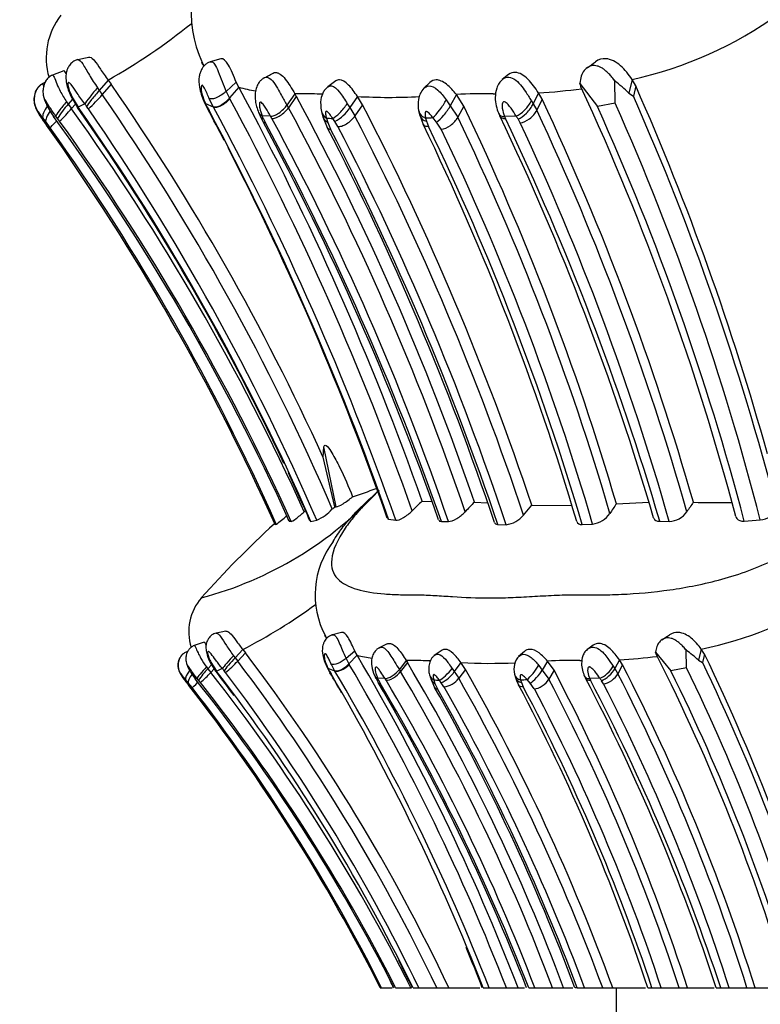
# Model space of a CAD drawing. Units: millimetres. Extents: x 0 to 744, y 0 to 1164.
# Drawn here: x 382 to 400, y 834 to 857 of the extents above; entities that cross this region are included whole.
import ezdxf
from ezdxf import colors
from ezdxf.entities.mleader import LeaderData, LeaderLine
from ezdxf.math import Vec2, Vec3

# ---------------------------------------------------------------- set-up
doc = ezdxf.new("R2010")
doc.units = ezdxf.units.MM
doc.layers.add('DV1_Défaut', color=7, linetype='Continuous')
doc.layers.add('Défaut', color=7, linetype='Continuous')

# ---------------------------------------------------------------- blocks, each defined once
blk = doc.blocks.new('_DOT')
at = {"color": 0}
blk.add_line((0, 0), (-1, 0), dxfattribs=at)
at = {"color": 0, "const_width": 0.333}
blk.add_lwpolyline([(-0.1665, 0, 1), (0.1665, 0, 1)], format="xyb", close=True, dxfattribs=at)
blk = doc.blocks.new('SE')
at = {"layer": 'DV1_Défaut', "color": 7, "linetype": 'Continuous'}
for p, q in [((386.774, 856.184), (386.524, 856.112)), ((383.053, 855.897), (382.784, 855.796)), ((382.618, 855.629), (382.539, 855.589)), ((382.616, 855.626), (382.543, 855.589)), ((384.103, 855.677), (383.892, 855.434)), ((384.176, 855.579), (383.965, 855.337)), ((384.103, 855.677), (384.176, 855.579)), ((387.139, 855.63), (386.9, 855.409)), ((387.199, 855.508), (387.139, 855.63)), ((389.5, 855.657), (389.309, 855.517)), ((391.729, 855.622), (391.587, 855.485)), ((393.595, 855.808), (393.444, 855.693)), ((395.282, 855.601), (395.699, 855.049)), ((396.12, 855.135), (396.115, 855.658)), ((396.52, 855.694), (396.444, 855.369)), ((396.608, 855.54), (396.52, 855.694)), ((383.849, 855.496), (383.892, 855.435)), ((383.892, 855.434), (383.965, 855.337)), ((386.9, 855.409), (386.977, 855.253)), ((387.199, 855.508), (386.977, 855.254)), ((388.528, 855.353), (388.342, 855.086)), ((388.528, 855.353), (388.563, 855.291)), ((394.302, 855.375), (394.177, 855.112)), ((394.387, 855.225), (394.302, 855.375)), ((396.444, 855.369), (396.552, 855.3)), ((396.608, 855.54), (396.552, 855.3)), ((383.116, 855.164), (383.155, 855.108)), ((383.258, 855.226), (383.155, 855.108)), ((383.217, 855.295), (383.367, 855.041)), ((383.238, 855.3), (383.382, 855.053)), ((383.547, 855.113), (383.395, 855.034)), ((386.599, 855.039), (386.416, 855.113)), ((386.599, 855.039), (386.501, 855.237)), ((388.563, 855.291), (388.378, 855.024)), ((389.771, 855.119), (389.83, 855.025)), ((390.012, 855.29), (389.83, 855.025)), ((390.132, 855.091), (390.012, 855.29)), ((392.116, 855.21), (392.213, 855.07)), ((392.356, 855.338), (392.213, 855.07)), ((392.532, 855.063), (392.356, 855.338)), ((394.134, 855.187), (394.177, 855.112)), ((394.177, 855.112), (394.262, 854.963)), ((394.387, 855.225), (394.262, 854.963)), ((396.12, 855.135), (395.699, 855.049)), ((383.155, 855.108), (383.235, 855.001)), ((383.328, 855.107), (383.235, 855.001)), ((383.361, 855.05), (383.378, 855.025)), ((383.382, 855.053), (383.395, 855.034)), ((383.636, 854.996), (383.594, 855.052)), ((386.411, 855.093), (386.463, 854.991)), ((386.452, 855.038), (386.494, 854.956)), ((388.342, 855.086), (388.378, 855.024)), ((389.83, 855.025), (389.95, 854.827)), ((390.132, 855.091), (389.95, 854.827)), ((392.213, 855.07), (392.39, 854.798)), ((392.532, 855.063), (392.39, 854.798)), ((393.354, 854.9), (393.384, 854.831)), ((382.513, 854.79), (382.557, 854.727)), ((382.623, 854.694), (382.553, 854.786)), ((382.554, 854.73), (382.633, 854.618)), ((382.558, 854.733), (382.642, 854.614)), ((382.567, 854.717), (382.641, 854.613)), ((382.73, 854.549), (382.623, 854.694)), ((382.863, 854.824), (382.811, 854.814)), ((382.904, 854.769), (382.863, 854.824)), ((382.952, 854.703), (382.904, 854.769)), ((387.701, 854.836), (387.766, 854.703)), ((387.954, 854.82), (387.755, 854.83)), ((387.786, 854.759), (387.832, 854.664)), ((387.983, 854.77), (387.954, 854.82)), ((389.195, 854.807), (389.297, 854.556)), ((389.276, 854.779), (389.307, 854.676)), ((389.307, 854.676), (389.374, 854.512)), ((389.478, 854.696), (389.428, 854.769)), ((389.55, 854.577), (389.479, 854.696)), ((391.489, 854.846), (391.573, 854.628)), ((391.627, 854.779), (391.648, 854.703)), ((391.647, 854.703), (391.697, 854.576)), ((391.888, 854.681), (391.802, 854.789)), ((391.999, 854.511), (391.889, 854.681)), ((393.774, 854.826), (393.499, 854.816)), ((393.499, 854.816), (393.519, 854.77)), ((393.871, 854.664), (393.819, 854.756)), ((389.197, 846.737), (389.218, 846.983)), ((389.509, 845.56), (389.218, 846.983)), ((389.472, 845.561), (389.197, 846.737)), ((389.417, 845.507), (389.472, 845.561)), ((389.472, 845.561), (389.509, 845.56)), ((391.545, 845.69), (391.778, 845.682)), ((392.785, 845.67), (393.097, 845.65)), ((393.947, 845.364), (394.144, 845.594)), ((394.142, 845.594), (395.092, 845.593)), ((396.153, 845.63), (396.919, 845.665)), ((388.058, 845.137), (388.09, 845.147)), ((388.396, 845.215), (388.441, 845.212)), ((388.908, 845.214), (389.048, 845.24)), ((390.75, 845.266), (390.92, 845.24)), ((392.002, 845.213), (392.167, 845.211)), ((393.335, 845.142), (393.535, 845.132)), ((395.34, 845.139), (395.584, 845.15)), ((397.176, 845.215), (397.401, 845.21)), ((399.18, 845.219), (399.559, 845.247)), ((386.89, 842.609), (386.635, 842.556)), ((389.633, 842.577), (389.39, 842.513)), ((386.377, 842.348), (386.141, 842.268)), ((390.717, 842.306), (390.511, 842.207)), ((395.601, 842.277), (395.469, 842.185)), ((385.99, 842.131), (385.927, 842.102)), ((385.989, 842.128), (385.931, 842.101)), ((387.296, 842.172), (387.111, 841.978)), ((387.36, 842.094), (387.174, 841.9)), ((387.296, 842.172), (387.36, 842.094)), ((389.953, 842.134), (389.743, 841.958)), ((390.004, 842.037), (389.81, 841.833)), ((390.004, 842.037), (389.953, 842.134)), ((392.018, 842.156), (391.833, 842.032)), ((393.969, 842.129), (393.831, 842.007)), ((397.077, 842.112), (397.442, 841.67)), ((397.81, 841.738), (397.806, 842.157)), ((398.161, 842.186), (398.094, 841.925)), ((398.237, 842.063), (398.161, 842.186)), ((398.237, 842.063), (398.188, 841.87)), ((386.556, 841.811), (386.466, 841.717)), ((386.521, 841.867), (386.651, 841.664)), ((386.538, 841.871), (386.665, 841.673)), ((387.073, 842.027), (387.111, 841.978)), ((387.111, 841.978), (387.174, 841.9)), ((389.479, 841.662), (389.394, 841.82)), ((389.743, 841.958), (389.81, 841.833)), ((391.167, 841.913), (391.005, 841.7)), ((391.198, 841.863), (391.036, 841.65)), ((391.167, 841.913), (391.198, 841.863)), ((392.466, 841.863), (392.307, 841.65)), ((392.571, 841.703), (392.466, 841.863)), ((394.517, 841.901), (394.392, 841.687)), ((394.671, 841.681), (394.517, 841.901)), ((396.22, 841.931), (396.111, 841.72)), ((396.294, 841.81), (396.185, 841.601)), ((396.294, 841.81), (396.22, 841.931)), ((398.094, 841.925), (398.188, 841.87)), ((386.432, 841.762), (386.466, 841.717)), ((386.466, 841.717), (386.536, 841.631)), ((386.617, 841.716), (386.536, 841.631)), ((386.809, 841.721), (386.676, 841.658)), ((386.887, 841.627), (386.85, 841.672)), ((389.316, 841.705), (389.361, 841.623)), ((389.479, 841.662), (389.319, 841.721)), ((389.351, 841.661), (389.387, 841.596)), ((391.005, 841.7), (391.036, 841.65)), ((392.255, 841.726), (392.307, 841.65)), ((392.307, 841.65), (392.411, 841.492)), ((392.571, 841.703), (392.411, 841.492)), ((393.735, 841.59), (393.764, 841.49)), ((394.307, 841.798), (394.392, 841.687)), ((394.392, 841.687), (394.546, 841.469)), ((394.671, 841.681), (394.546, 841.469)), ((396.072, 841.78), (396.111, 841.72)), ((396.111, 841.72), (396.185, 841.601)), ((397.81, 841.738), (397.442, 841.67)), ((385.904, 841.462), (385.943, 841.412)), ((386.001, 841.386), (385.939, 841.46)), ((385.941, 841.415), (386.01, 841.325)), ((385.944, 841.417), (386.017, 841.322)), ((385.952, 841.404), (386.016, 841.321)), ((386.095, 841.27), (386.001, 841.386)), ((386.211, 841.489), (386.165, 841.482)), ((386.246, 841.446), (386.211, 841.489)), ((386.289, 841.393), (386.246, 841.446)), ((390.444, 841.499), (390.501, 841.393)), ((390.665, 841.486), (390.491, 841.494)), ((390.518, 841.438), (390.558, 841.361)), ((390.69, 841.447), (390.665, 841.486)), ((391.751, 841.476), (391.841, 841.275)), ((391.822, 841.453), (391.849, 841.371)), ((391.849, 841.371), (391.907, 841.24)), ((391.999, 841.387), (391.955, 841.445)), ((392.061, 841.293), (391.999, 841.387)), ((393.88, 841.454), (393.897, 841.393)), ((393.897, 841.393), (393.94, 841.291)), ((394.108, 841.375), (394.032, 841.462)), ((394.204, 841.239), (394.108, 841.375)), ((395.39, 841.55), (395.417, 841.496)), ((395.758, 841.492), (395.517, 841.483)), ((395.517, 841.483), (395.535, 841.446)), ((395.843, 841.362), (395.797, 841.435)), ((390.551, 834.153), (390.575, 834.153)), ((390.583, 834.153), (390.832, 834.153)), ((390.914, 834.153), (391.278, 834.153)), ((391.278, 834.153), (391.29, 834.153)), ((391.33, 834.153), (391.464, 834.153)), ((391.464, 834.153), (391.89, 834.153)), ((391.89, 834.153), (392.176, 834.153)), ((392.176, 834.153), (392.909, 834.153)), ((392.991, 834.153), (393.132, 834.153)), ((393.132, 834.153), (393.543, 834.153)), ((393.543, 834.153), (393.817, 834.153)), ((393.819, 834.153), (393.973, 834.153)), ((394.072, 834.153), (394.217, 834.153)), ((394.217, 834.153), (394.635, 834.153)), ((394.635, 834.153), (394.898, 834.153)), ((394.898, 834.153), (395.115, 834.153)), ((395.221, 834.153), (395.168, 834.153)), ((395.221, 834.153), (395.393, 834.153)), ((395.393, 834.153), (395.824, 834.153)), ((395.824, 834.153), (396.064, 834.153)), ((396.063, 834.153), (396.837, 834.153)), ((396.144, 834.153), (396.144, 831.653)), ((396.897, 834.153), (396.992, 834.153)), ((396.992, 834.153), (397.21, 834.153)), ((397.21, 834.153), (397.636, 834.153)), ((397.636, 834.153), (397.83, 834.153)), ((397.833, 834.153), (398.463, 834.153)), ((398.516, 834.153), (398.621, 834.153)), ((398.621, 834.153), (398.819, 834.153)), ((398.819, 834.153), (399.244, 834.153)), ((399.244, 834.153), (399.436, 834.153)), ((399.437, 834.153), (400.181, 834.153))]:
    blk.add_line(p, q, dxfattribs=at)
for centre, radius, start, end in [((389.008, 857.313), 2.941, 142.2647, 204.7225), ((384.288, 856.205), 1.652, 142.2795, 196.317), ((394.47, 864.967), 9.497, 282.4693, 305.6538), ((376.564, 868.87), 15.195, 299.7474, 308.7211), ((377.503, 882.466), 26.951, 282.5259, 283.1613), ((323.918, 822.736), 70.765, 28.05058, 28.13269), ((391.118, 862.231), 7.617, 304.7354, 306.5802), ((384.565, 862.134), 7.173, 296.6317, 298.7243), ((337.427, 823.184), 56.876, 24.4688, 34.7203), ((393.631, 852.496), 4.02, 45.5975, 51.8371), ((388.284, 859.614), 4.247, 255.1907, 260.7328), ((326.594, 822.819), 68.859, 19.39894, 28.34184), ((388.532, 845.742), 9.611, 89.1968, 90.0232), ((388.753, 845.653), 9.7, 87.4412, 90.5105), ((392.963, 844.165), 11.19, 88.6379, 93.1102), ((393.441, 872.889), 17.539, 269.306, 269.51), ((393.463, 869.314), 13.964, 273.4435, 277.6671), ((338.673, 829.368), 62.383, 14.82039, 24.78731), ((338.3, 829.771), 63.748, 15.50901, 23.84306), ((420.229, 882.977), 46.064, 217.221, 217.3162), ((381.068, 857.802), 3.804, 312.4554, 319.5975), ((337.14, 822.938), 56.94, 23.3507, 34.6801), ((391.238, 857.493), 5.39, 205.5544, 206.519), ((368.786, 846.49), 19.626, 25.8219, 26.0654), ((383.184, 853.204), 4.311, 28.0814, 28.3845), ((326.697, 822.72), 68.499, 19.39233, 28.33706), ((333.001, 825.174), 63.2, 18.92365, 28.45961), ((390.766, 868.785), 13.516, 266.8041, 273.0091), ((336.862, 828.19), 63.561, 15.96038, 25.17218), ((338.817, 829.656), 62.711, 14.39561, 23.97148), ((338.155, 829.55), 63.822, 14.48783, 23.79494), ((384.824, 853.608), 2.244, 138.0414, 148.8363), ((380.823, 857.003), 3.134, 312.7962, 320.3), ((337.472, 822.224), 56.29, 24.3588, 35.6113), ((337.358, 822.716), 56.23, 25.1222, 35.0717), ((337.265, 822.68), 56.345, 23.5737, 35.0442), ((337.201, 822.854), 56.473, 23.3529, 34.6908), ((325.552, 822.478), 69.045, 27.39429, 28.09292), ((325.382, 822.332), 69.275, 19.33325, 28.0952), ((326.471, 822.668), 68.287, 19.30161, 28.29646), ((390.237, 856.001), 2.79, 203.0546, 204.9597), ((333.376, 825.288), 62.525, 18.80064, 28.3974), ((390.385, 855.226), 1.262, 193.4683, 199.856), ((389.078, 855.475), 0.876, 297.1663, 329.0584), ((331.423, 824.702), 66.108, 18.42281, 27.36667), ((392.566, 855.176), 1.127, 191.6093, 198.1654), ((336.498, 828.158), 62.158, 16.32464, 25.6479), ((337.013, 828.148), 63.218, 15.87389, 25.0979), ((338.357, 829.209), 62.896, 14.74714, 24.25789), ((383.559, 852.487), 2.51, 113.6302, 114.283), ((364.148, 841.972), 22.398, 34.6794, 34.8608), ((390.106, 860.009), 9.209, 214.9643, 214.9815), ((384.818, 853.318), 2.505, 143.2795, 143.2977), ((338.733, 822.74), 54.512, 24.3484, 36.0421), ((337.748, 822.23), 55.66, 24.3883, 35.692), ((376.86, 849.998), 11.918, 23.5459, 23.9199), ((329.913, 823.545), 65.71, 19.28512, 28.30574), ((330.13, 823.553), 65.554, 19.29365, 28.33199), ((333.228, 825.108), 62.273, 18.83401, 28.44579), ((390.826, 876.667), 21.943, 265.9507, 266.3479), ((331.585, 824.592), 65.731, 18.42162, 27.38511), ((385.527, 965.15), 110.539, 273.16373, 273.25448), ((336.883, 828.106), 61.591, 16.30759, 25.68161), ((336.835, 827.744), 62.702, 16.25895, 25.59496), ((335.185, 826.964), 64.623, 16.40501, 25.48549), ((407.433, 863.412), 16.133, 212.1523, 212.447), ((337.15, 828.097), 62.634, 15.85571, 25.09694), ((384.885, 852.919), 2.813, 142.9142, 142.9574), ((337.611, 822.583), 55.259, 24.0879, 35.4243), ((338.082, 822.872), 54.744, 24.0099, 35.3555), ((330.701, 824.262), 65.964, 18.49731, 27.33856), ((330.421, 824.065), 66.351, 18.52104, 27.31455), ((331.131, 824.365), 65.769, 18.40694, 27.34675), ((335.287, 827.479), 62.491, 16.47996, 25.75495), ((335.488, 827.453), 62.411, 16.46243, 25.75916), ((336.959, 828.062), 61.065, 16.25061, 25.66661), ((325.552, 822.478), 69.045, 19.29352, 27.23043), ((337.711, 822.644), 55.143, 26.9378, 26.9842), ((337.358, 822.716), 56.23, 23.5954, 24.8683), ((384.041, 851.895), 8.795, 284.9366, 317.4729), ((387.754, 852.636), 7.167, 287.4067, 292.1222), ((400.269, 836.431), 12.723, 133.302, 134.766), ((409.289, 829.759), 22.925, 136.0483, 136.8454), ((402.678, 841.059), 7.969, 144.9975, 146.9874), ((406.888, 839.519), 10.83, 145.4101, 146.8629), ((398.496, 862.074), 16.416, 268.1786, 271.3519), ((386.302, 847.591), 3.028, 306.1872, 312.1145), ((339.124, 822.984), 54.052, 24.2945, 24.5093), ((405.047, 827.313), 24.376, 131.871, 131.9543), ((388.533, 846.338), 1.213, 295.1213, 316.7411), ((393.452, 845.764), 0.637, 277.5083, 321.1035), ((395.503, 845.747), 0.602, 277.7654, 324.9076), ((397.376, 845.754), 0.544, 272.6531, 324.6963), ((399.52, 845.719), 0.473, 274.8523, 334.6674), ((389.473, 843.916), 1.87, 139.1257, 139.2084), ((391.087, 843.47), 2.078, 142.5776, 207.9858), ((387.246, 842.595), 1.233, 139.0788, 197.5595), ((381.102, 854.043), 13.39, 297.5539, 306.2366), ((396.454, 850.723), 8.706, 281.304, 303.1108), ((342.191, 815.002), 54.501, 30.2307, 30.3186), ((393.762, 847.886), 6.485, 302.3439, 304.2003), ((351.66, 815.011), 44.81, 25.2885, 37.1852), ((344.494, 815.162), 52.853, 21.0578, 30.5632), ((390.951, 845.959), 4.035, 256.4237, 261.509), ((355.227, 820.855), 46.932, 16.4588, 26.8449), ((395.618, 839.135), 3.73, 48.4103, 54.0796), ((354.384, 820.873), 48.705, 15.8224, 25.7895), ((384.95, 843.959), 3.031, 309.7089, 317.2115), ((351.668, 814.981), 44.557, 25.4842, 37.1667), ((386.915, 840.122), 3.363, 30.2658, 30.5833), ((344.649, 815.141), 52.459, 21.2482, 30.5651), ((391.171, 832.715), 9.198, 89.2656, 90.0212), ((349.521, 817.126), 48.466, 20.5677, 30.6909), ((391.364, 832.633), 9.279, 87.66, 90.4672), ((393.125, 854.809), 12.963, 267.0854, 272.7461), ((394.161, 841.709), 0.442, 135.4481, 195.7099), ((395.054, 830.797), 11.117, 88.8298, 92.7685), ((395.467, 858.695), 16.785, 269.3655, 269.552), ((395.488, 855.237), 13.326, 273.1473, 277.0168), ((353.419, 819.748), 48.218, 17.3816, 27.229), ((354.867, 820.95), 48.108, 15.9291, 25.777), ((387.831, 840.385), 1.907, 135.6972, 146.209), ((384.577, 843.414), 2.649, 310.2691, 317.6946), ((351.754, 814.334), 44.214, 26.6309, 38.1253), ((351.908, 814.903), 43.855, 36.6599, 37.5835), ((351.708, 814.782), 44.103, 26.0533, 37.5663), ((415.578, 865.623), 37.402, 219.7209, 219.8181), ((351.714, 814.947), 44.147, 25.7877, 37.1818), ((392.979, 843.698), 4.17, 207.6094, 208.6253), ((375.943, 834.564), 15.171, 27.8903, 28.147), ((344.095, 815.141), 52.443, 29.729, 30.3292), ((343.813, 814.934), 52.8, 21.3446, 30.3275), ((344.548, 815.163), 52.163, 21.3484, 30.5301), ((349.582, 817.138), 48.159, 20.6898, 30.5968), ((392.736, 841.847), 1.052, 194.8797, 201.7815), ((391.681, 842.07), 0.754, 294.983, 326.1402), ((348.625, 816.796), 50.513, 20.096, 29.5427), ((352.861, 819.703), 47.235, 17.8134, 27.7297), ((353.607, 819.76), 47.853, 17.5037, 27.1559), ((355.038, 820.73), 47.292, 16.4883, 26.2809), ((355.496, 821.117), 47.072, 16.077, 25.9815), ((386.788, 839.338), 2.285, 111.7994, 112.4182), ((371.613, 830.553), 17.982, 37.1172, 37.3037), ((387.594, 840.335), 1.833, 141.2332, 141.268), ((352.577, 814.705), 42.955, 26.9197, 38.5624), ((351.912, 814.337), 43.748, 26.9339, 38.2041), ((392.364, 842.464), 2.148, 204.9669, 206.9765), ((382.272, 837.507), 9.135, 25.4833, 25.8798), ((347.429, 815.974), 50.013, 21.3106, 30.5473), ((347.327, 815.831), 50.207, 21.403, 30.5646), ((349.818, 817.187), 47.529, 20.9129, 30.6913), ((393.18, 862.436), 21.026, 266.2972, 266.6598), ((392.022, 841.769), 0.478, 274.735, 324.6127), ((348.978, 816.835), 49.945, 20.2881, 29.5835), ((394.569, 841.746), 0.845, 196.4175, 209.2462), ((352.218, 819.332), 47.072, 18.3506, 27.8712), ((388.495, 947.986), 106.668, 272.89341, 272.97568), ((353.305, 819.742), 46.615, 18.0072, 27.7806), ((353.356, 819.429), 47.498, 18.0558, 27.6832), ((352.072, 818.758), 49.028, 18.2997, 27.5651), ((406.31, 848.746), 12.805, 214.5086, 214.8138), ((353.859, 819.811), 47.192, 17.6919, 27.1718), ((387.781, 839.866), 2.288, 140.4415, 140.4959), ((351.902, 814.721), 43.259, 26.6915, 37.9441), ((352.256, 814.956), 42.866, 26.6042, 37.8695), ((348.374, 816.643), 49.961, 20.5131, 29.5402), ((348.077, 816.432), 50.364, 20.6006, 29.5102), ((348.457, 816.597), 50.113, 20.5076, 29.5254), ((352.364, 819.297), 47.036, 18.4114, 27.8792), ((353.469, 819.783), 46.041, 18.1862, 27.7768), ((344.095, 815.141), 52.443, 21.2527, 22.377), ((351.908, 814.903), 43.855, 26.0327, 26.9809), ((352.118, 814.874), 42.995, 26.6358, 26.7397), ((352.973, 814.987), 42.469, 26.8208, 27.0709)]:
    blk.add_arc(centre, radius, start, end, dxfattribs=at)
for centre, major_axis, ratio, start_param, end_param in [((383.766, 855.364), (-0.23, -0.278), 0.061424, 4.271616, 5.888479), ((383.813, 855.303), (0.23, 0.279), 0.068625, 1.13662, 2.744129), ((383.096, 855.092), (0.232, 0.275), 0.090128, 1.379423, 2.983005), ((386.653, 855.366), (0.25, 0.241), 0.613414, 2.898782, 3.223732), ((389.615, 855.036), (-0.233, -0.273), 0.203488, 0.441797, 2.046697), ((391.946, 855.056), (-0.211, -0.3), 0.173552, 0.60731, 2.224407), ((393.907, 855.094), (0.238, 0.265), 0.381649, 3.770722, 5.379979), ((393.951, 855.023), (0.239, 0.264), 0.384259, 3.773009, 5.368572), ((382.789, 855.054), (-0.224, -0.284), 0.296717, 4.903565, 6.104047), ((382.86, 854.961), (0.227, 0.281), 0.262212, 1.82066, 2.97246), ((383.618, 855.29), (0.24, 0.265), 0.054997, 3.112079, 3.4627), ((387.951, 855.098), (0.258, 0.226), 0.645086, 2.947608, 3.473576), ((389.465, 855.046), (0.264, 0.204), 0.830967, 2.776923, 3.497405), ((391.773, 855.046), (0.288, 0.158), 0.796848, 2.893933, 3.820529), ((392.033, 854.948), (0.221, 0.289), 0.231978, 3.746014, 5.318553), ((394.004, 854.93), (-0.259, -0.228), 0.540206, 0.645776, 2.242086), ((382.763, 855.042), (0.239, 0.265), 0.260193, 2.948455, 3.174926), ((382.804, 854.983), (0.239, 0.265), 0.225786, 2.959329, 3.182485), ((382.967, 854.815), (0.239, 0.266), 0.024785, 3.239152, 4.318291), ((387.983, 855.026), (0.259, 0.226), 0.641023, 2.972469, 3.474639), ((388.029, 854.931), (0.253, 0.241), 0.463275, 3.036906, 3.499828), ((389.496, 854.943), (0.266, 0.206), 0.776018, 2.816905, 3.514206), ((391.793, 854.97), (0.282, 0.176), 0.741979, 2.94327, 3.790096), ((392.143, 854.776), (0.259, 0.229), 0.521316, 3.751422, 5.326031), ((389.564, 854.777), (0.256, 0.236), 0.477785, 3.029297, 3.546511), ((387.001, 841.922), (-0.201, -0.222), 0.062217, 4.277122, 5.893984), ((387.042, 841.873), (0.201, 0.223), 0.069533, 1.142774, 2.750284), ((386.146, 841.674), (-0.198, -0.225), 0.301521, 4.932466, 6.133022), ((386.208, 841.599), (0.2, 0.223), 0.265973, 1.845781, 2.997587), ((386.415, 841.704), (0.204, 0.22), 0.091115, 1.387553, 2.991136), ((386.864, 841.872), (0.213, 0.207), 0.067147, 3.115019, 3.468128), ((386.852, 841.888), (0.198, 0.228), 0.022404, 3.085774, 3.464787), ((389.527, 841.923), (0.229, 0.181), 0.606044, 2.98574, 3.31005), ((391.987, 841.667), (0.256, 0.126), 0.79811, 2.978042, 3.693139), ((392.119, 841.659), (-0.205, -0.218), 0.205504, 0.460813, 2.065713), ((394.007, 841.668), (0.265, 0.101), 0.751554, 3.028362, 3.952747), ((394.158, 841.675), (-0.185, -0.24), 0.178204, 0.622855, 2.239951), ((394.234, 841.589), (0.195, 0.23), 0.236472, 3.767715, 5.340254), ((395.874, 841.706), (0.211, 0.209), 0.383334, 3.810848, 5.420104), ((395.913, 841.649), (0.212, 0.208), 0.385663, 3.813499, 5.409061), ((395.959, 841.575), (-0.234, -0.175), 0.530328, 0.711635, 2.307945), ((386.123, 841.664), (0.21, 0.211), 0.261483, 2.973698, 3.19998), ((386.159, 841.617), (0.21, 0.211), 0.226851, 2.979818, 3.203838), ((386.302, 841.482), (0.209, 0.213), 0.024928, 3.241377, 4.324785), ((390.663, 841.709), (0.237, 0.168), 0.631628, 3.04217, 3.567597), ((390.691, 841.652), (0.237, 0.168), 0.62751, 3.065154, 3.56718), ((390.731, 841.575), (0.226, 0.188), 0.458483, 3.08927, 3.551954), ((392.015, 841.585), (0.251, 0.138), 0.748511, 3.030674, 3.664295), ((394.025, 841.607), (0.258, 0.121), 0.706431, 3.05634, 3.904775), ((394.33, 841.451), (0.233, 0.176), 0.512189, 3.813422, 5.388031), ((392.074, 841.452), (0.229, 0.183), 0.471496, 3.084395, 3.600855)]:
    blk.add_ellipse(centre, major_axis=major_axis, ratio=ratio, start_param=start_param, end_param=end_param, dxfattribs=at)
for points, knots in [([(383.379, 856.164), (383.356, 856.157), (383.319, 856.146), (383.249, 856.102), (383.187, 856.036), (383.141, 855.952), (383.109, 855.858), (383.098, 855.749), (383.117, 855.541), (383.172, 855.403), (383.217, 855.295)], [0, 0, 0, 0, 0.062599, 0.124323, 0.237917, 0.327749, 0.401808, 0.535203, 0.689147, 1, 1, 1, 1]), ([(383.378, 856.163), (383.417, 856.17), (383.504, 856.076), (383.651, 855.798), (383.783, 855.597), (383.849, 855.496)], [0, 0, 0, 0, 0.305675, 0.650217, 1, 1, 1, 1]), ([(383.64, 856.223), (383.65, 856.226), (383.693, 856.224), (383.784, 856.147), (383.921, 855.931), (384.04, 855.766), (384.103, 855.677)], [0, 0, 0, 0, 0.089704, 0.360379, 0.655247, 1, 1, 1, 1]), ([(386.522, 856.111), (386.495, 856.1), (386.45, 856.083), (386.376, 856.021), (386.319, 855.942), (386.28, 855.847), (386.249, 855.711), (386.257, 855.475), (386.325, 855.291), (386.375, 855.168)], [0, 0, 0, 0, 0.071345, 0.13811, 0.251371, 0.329496, 0.410914, 0.66205, 1, 1, 1, 1]), ([(386.377, 856.02), (386.365, 856.037), (386.348, 856.064), (386.332, 856.092), (386.327, 856.102)], [0, 0, 0, 0, 0.64806, 1, 1, 1, 1]), ([(386.521, 856.111), (386.526, 856.112), (386.56, 856.12), (386.633, 856.07), (386.716, 855.88), (386.802, 855.64), (386.868, 855.486), (386.9, 855.409)], [0, 0, 0, 0, 0.038429, 0.253964, 0.490867, 0.746755, 1, 1, 1, 1]), ([(387.139, 855.63), (387.08, 855.765), (387.016, 855.927), (386.892, 856.143), (386.83, 856.194), (386.779, 856.185), (386.776, 856.184), (386.774, 856.184)], [0, 0, 0, 0, 0.488759, 0.488759, 0.977517, 0.977517, 1, 1, 1, 1]), ([(396.52, 855.694), (396.444, 855.805), (396.349, 855.929), (396.144, 856.11), (396.019, 856.178), (395.813, 856.191), (395.727, 856.167), (395.657, 856.115)], [0, 0, 0, 0, 0.369551, 0.369551, 0.739103, 0.739103, 1, 1, 1, 1]), ([(383.11, 855.832), (383.087, 855.872), (383.07, 855.896), (383.056, 855.898), (383.054, 855.898), (383.053, 855.897)], [0, 0, 0, 0, 0.882338, 0.882338, 1, 1, 1, 1]), ([(388.012, 855.844), (388.029, 855.853), (388.057, 855.861), (388.095, 855.858), (388.133, 855.848), (388.203, 855.811), (388.306, 855.707), (388.422, 855.533), (388.491, 855.415), (388.528, 855.353)], [0, 0, 0, 0, 0.112053, 0.163146, 0.214403, 0.318079, 0.533371, 0.755821, 1, 1, 1, 1]), ([(394.302, 855.375), (394.228, 855.488), (394.15, 855.603), (393.957, 855.794), (393.852, 855.856), (393.694, 855.861), (393.639, 855.843), (393.595, 855.808)], [0, 0, 0, 0, 0.389878, 0.389878, 0.779757, 0.779757, 1, 1, 1, 1]), ([(396.116, 855.657), (396.092, 855.688), (396.046, 855.746), (395.975, 855.825), (395.905, 855.893), (395.836, 855.947), (395.766, 855.988), (395.697, 856.014), (395.628, 856.026), (395.559, 856.021), (395.47, 855.989), (395.379, 855.908), (395.307, 855.767), (395.289, 855.661), (395.281, 855.604)], [0, 0, 0, 0, 0.089848, 0.172262, 0.247407, 0.31586, 0.378675, 0.437443, 0.494255, 0.552093, 0.610108, 0.732241, 0.854915, 1, 1, 1, 1]), ([(382.54, 855.59), (382.513, 855.573), (382.467, 855.544), (382.395, 855.448), (382.351, 855.328), (382.341, 855.212), (382.352, 855.098), (382.406, 854.967), (382.467, 854.862), (382.513, 854.79)], [0, 0, 0, 0, 0.102562, 0.203164, 0.381818, 0.508194, 0.577024, 0.745318, 1, 1, 1, 1]), ([(382.545, 855.589), (382.517, 855.572), (382.471, 855.542), (382.399, 855.447), (382.356, 855.327), (382.347, 855.211), (382.354, 855.128), (382.373, 855.063), (382.419, 854.95), (382.471, 854.865), (382.516, 854.794)], [0, 0, 0, 0, 0.103225, 0.2044, 0.384141, 0.511452, 0.580905, 0.649043, 0.747343, 1, 1, 1, 1]), ([(382.784, 855.796), (382.752, 855.78), (382.698, 855.752), (382.615, 855.655), (382.566, 855.531), (382.555, 855.407), (382.571, 855.268), (382.645, 855.078), (382.738, 854.925), (382.802, 854.83)], [0, 0, 0, 0, 0.087317, 0.175819, 0.331973, 0.436758, 0.498655, 0.713948, 1, 1, 1, 1]), ([(382.783, 855.796), (382.794, 855.801), (382.822, 855.757), (382.882, 855.598), (382.975, 855.39), (383.064, 855.248), (383.116, 855.164)], [0, 0, 0, 0, 0.2166882, 0.4681841, 0.6874844, 1, 1, 1, 1]), ([(383.547, 855.113), (383.487, 855.199), (383.379, 855.349), (383.262, 855.528), (383.191, 855.614), (383.165, 855.619), (383.158, 855.616), (383.149, 855.606), (383.145, 855.549), (383.179, 855.433), (383.218, 855.344), (383.238, 855.3)], [0, 0, 0, 0, 0.283742, 0.501434, 0.617402, 0.645453, 0.659597, 0.673897, 0.733997, 0.866896, 1, 1, 1, 1]), ([(387.803, 855.734), (387.777, 855.717), (387.736, 855.69), (387.672, 855.617), (387.616, 855.513), (387.581, 855.357), (387.587, 855.151), (387.634, 855.008), (387.67, 854.908)], [0, 0, 0, 0, 0.093702, 0.175738, 0.310199, 0.46995, 0.682179, 1, 1, 1, 1]), ([(387.802, 855.732), (387.825, 855.745), (387.891, 855.758), (388.005, 855.666), (388.112, 855.495), (388.225, 855.291), (388.299, 855.161), (388.342, 855.086)], [0, 0, 0, 0, 0.127625, 0.327533, 0.546914, 0.739179, 1, 1, 1, 1]), ([(390.012, 855.29), (389.945, 855.387), (389.876, 855.485), (389.726, 855.638), (389.65, 855.683), (389.554, 855.685), (389.524, 855.675), (389.5, 855.657)], [0, 0, 0, 0, 0.401074, 0.401074, 0.802148, 0.802148, 1, 1, 1, 1]), ([(392.356, 855.338), (392.284, 855.426), (392.209, 855.512), (392.042, 855.645), (391.955, 855.685), (391.82, 855.684), (391.768, 855.661), (391.729, 855.623)], [0, 0, 0, 0, 0.36942, 0.36942, 0.73884, 0.73884, 1, 1, 1, 1]), ([(393.455, 855.701), (393.421, 855.669), (393.364, 855.612), (393.296, 855.461), (393.269, 855.276), (393.293, 855.064), (393.335, 854.949), (393.361, 854.883)], [0, 0, 0, 0, 0.149665, 0.301284, 0.553894, 0.780001, 1, 1, 1, 1]), ([(393.451, 855.697), (393.482, 855.723), (393.569, 855.766), (393.732, 855.718), (393.875, 855.576), (394.01, 855.391), (394.088, 855.262), (394.134, 855.187)], [0, 0, 0, 0, 0.140311, 0.337341, 0.55, 0.739716, 1, 1, 1, 1]), ([(395.31, 855.523), (395.308, 855.529), (395.297, 855.554), (395.289, 855.58), (395.281, 855.602)], [0, 0, 0, 0, 0.2121968, 1, 1, 1, 1]), ([(386.501, 855.237), (386.483, 855.278), (386.447, 855.36), (386.402, 855.466), (386.364, 855.533), (386.343, 855.554), (386.317, 855.564), (386.3, 855.492), (386.322, 855.332), (386.382, 855.193), (386.416, 855.113)], [0, 0, 0, 0, 0.132194, 0.265578, 0.328573, 0.357969, 0.386209, 0.50009, 0.714587, 1, 1, 1, 1]), ([(386.9, 855.409), (386.871, 855.382), (386.836, 855.355), (386.76, 855.304), (386.718, 855.281), (386.64, 855.248), (386.603, 855.237), (386.542, 855.228), (386.518, 855.231), (386.501, 855.237)], [0, 0, 0, 0, 0.25, 0.25, 0.5, 0.5, 0.75, 0.75, 1, 1, 1, 1]), ([(389.321, 855.525), (389.295, 855.504), (389.251, 855.469), (389.183, 855.366), (389.125, 855.186), (389.142, 855.038), (389.158, 854.932)], [0, 0, 0, 0, 0.148211, 0.289177, 0.562147, 1, 1, 1, 1]), ([(389.32, 855.522), (389.344, 855.537), (389.432, 855.562), (389.603, 855.393), (389.713, 855.214), (389.771, 855.119)], [0, 0, 0, 0, 0.171172, 0.564021, 1, 1, 1, 1]), ([(391.589, 855.486), (391.553, 855.444), (391.495, 855.372), (391.439, 855.179), (391.45, 855.048), (391.462, 854.949)], [0, 0, 0, 0, 0.265957, 0.530049, 1, 1, 1, 1]), ([(391.587, 855.484), (391.618, 855.514), (391.721, 855.571), (391.934, 855.453), (392.053, 855.293), (392.116, 855.21)], [0, 0, 0, 0, 0.211213, 0.585526, 1, 1, 1, 1]), ([(382.863, 854.824), (382.812, 854.896), (382.736, 855.005), (382.655, 855.139), (382.612, 855.211), (382.602, 855.218), (382.601, 855.217), (382.6, 855.213), (382.605, 855.192), (382.626, 855.132), (382.688, 854.998), (382.762, 854.887), (382.811, 854.814)], [0, 0, 0, 0, 0.254092, 0.379224, 0.496976, 0.504011, 0.510995, 0.52511, 0.554449, 0.616341, 0.744812, 1, 1, 1, 1]), ([(386.977, 855.254), (386.951, 855.221), (386.918, 855.188), (386.847, 855.127), (386.808, 855.099), (386.734, 855.057), (386.698, 855.043), (386.639, 855.031), (386.615, 855.032), (386.599, 855.039)], [0, 0, 0, 0, 0.25, 0.25, 0.5, 0.5, 0.75, 0.75, 1, 1, 1, 1]), ([(386.988, 855.233), (386.961, 855.202), (386.928, 855.17), (386.855, 855.112), (386.816, 855.086), (386.739, 855.047), (386.703, 855.035), (386.641, 855.027), (386.617, 855.03), (386.599, 855.039)], [0, 0, 0, 0, 0.25, 0.25, 0.5, 0.5, 0.75, 0.75, 1, 1, 1, 1]), ([(387.954, 854.82), (387.917, 854.883), (387.86, 854.978), (387.788, 855.092), (387.746, 855.141), (387.721, 855.16), (387.69, 855.16), (387.684, 855.094), (387.695, 854.983), (387.731, 854.892), (387.755, 854.83)], [0, 0, 0, 0, 0.256921, 0.385455, 0.447131, 0.476382, 0.504398, 0.622459, 0.746836, 1, 1, 1, 1]), ([(393.774, 854.826), (393.735, 854.889), (393.677, 854.983), (393.585, 855.096), (393.519, 855.163), (393.473, 855.162), (393.454, 855.142), (393.438, 855.093), (393.443, 854.976), (393.477, 854.88), (393.499, 854.816)], [0, 0, 0, 0, 0.253772, 0.378436, 0.496502, 0.524401, 0.553663, 0.615271, 0.743614, 1, 1, 1, 1]), ([(382.553, 854.786), (382.524, 854.826), (382.484, 854.88), (382.436, 854.949), (382.41, 854.987), (382.405, 854.989), (382.405, 854.989), (382.405, 854.986), (382.409, 854.976), (382.423, 854.946), (382.46, 854.876), (382.5, 854.815), (382.527, 854.775)], [0, 0, 0, 0, 0.255118, 0.355771, 0.49751, 0.50458, 0.511581, 0.525804, 0.555516, 0.616785, 0.743603, 1, 1, 1, 1]), ([(383.382, 855.053), (383.376, 855.053), (383.368, 855.047), (383.364, 855.046), (383.363, 855.047), (383.363, 855.047)], [0, 0, 0, 0, 0.419074, 0.862439, 1, 1, 1, 1]), ([(387.954, 854.82), (387.977, 854.819), (388.005, 854.825), (388.072, 854.85), (388.11, 854.871), (388.186, 854.923), (388.224, 854.955), (388.29, 855.021), (388.319, 855.055), (388.342, 855.086)], [0, 0, 0, 0, 0.25, 0.25, 0.5, 0.5, 0.75, 0.75, 1, 1, 1, 1]), ([(387.983, 854.77), (388.006, 854.768), (388.036, 854.771), (388.105, 854.793), (388.144, 854.812), (388.221, 854.861), (388.259, 854.892), (388.326, 854.958), (388.355, 854.992), (388.378, 855.024)], [0, 0, 0, 0, 0.25, 0.25, 0.5, 0.5, 0.75, 0.75, 1, 1, 1, 1]), ([(389.428, 854.769), (389.404, 854.802), (389.369, 854.851), (389.324, 854.906), (389.299, 854.929), (389.284, 854.938), (389.253, 854.939), (389.256, 854.864), (389.269, 854.808), (389.276, 854.779)], [0, 0, 0, 0, 0.258745, 0.386331, 0.447915, 0.477727, 0.50592, 0.745773, 1, 1, 1, 1]), ([(391.802, 854.789), (391.779, 854.815), (391.734, 854.867), (391.67, 854.934), (391.634, 854.934), (391.625, 854.927), (391.615, 854.906), (391.612, 854.855), (391.621, 854.809), (391.627, 854.779)], [0, 0, 0, 0, 0.253668, 0.493458, 0.521924, 0.551554, 0.612998, 0.740645, 1, 1, 1, 1]), ([(393.357, 854.893), (393.368, 854.866), (393.389, 854.845), (393.439, 854.818), (393.469, 854.811), (393.498, 854.816)], [0, 0, 0, 0, 0.499564, 0.499564, 1, 1, 1, 1]), ([(389.55, 854.577), (389.574, 854.575), (389.605, 854.578), (389.676, 854.599), (389.716, 854.618), (389.794, 854.666), (389.833, 854.697), (389.9, 854.761), (389.928, 854.795), (389.95, 854.827)], [0, 0, 0, 0, 0.25, 0.25, 0.5, 0.5, 0.75, 0.75, 1, 1, 1, 1]), ([(393.384, 854.831), (393.395, 854.809), (393.413, 854.792), (393.46, 854.771), (393.489, 854.767), (393.519, 854.77)], [0, 0, 0, 0, 0.4825782, 0.4825782, 1, 1, 1, 1]), ([(391.697, 854.576), (391.668, 854.574), (391.64, 854.577), (391.597, 854.597), (391.581, 854.613), (391.57, 854.633)], [0, 0, 0, 0, 0.534186, 0.534186, 1, 1, 1, 1]), ([(389.218, 846.983), (389.222, 847.029), (389.261, 847.032), (389.339, 846.946), (389.374, 846.891), (389.473, 846.728), (389.532, 846.613), (389.701, 846.269), (389.802, 846.034), (389.898, 845.798)], [0, 0, 0, 0, 0.125, 0.125, 0.25, 0.25, 0.5, 0.5, 1, 1, 1, 1]), ([(390.523, 845.949), (390.416, 845.847), (390.205, 845.644), (389.936, 845.341), (389.57, 844.861), (389.216, 844.029), (389.756, 843.613), (390.519, 843.494), (390.963, 843.474), (391.197, 843.471), (391.334, 843.472), (391.541, 843.472), (391.848, 843.458), (392.401, 843.418), (392.993, 843.389), (393.641, 843.405), (394.148, 843.433), (394.67, 843.463), (395.064, 843.475), (395.325, 843.472), (395.499, 843.469), (395.808, 843.468), (396.443, 843.483), (397.409, 843.567), (398.648, 843.81), (399.939, 844.268), (400.897, 844.903), (401.452, 845.494), (401.633, 845.796), (401.724, 845.949)], [0, 0, 0, 0, 0.022212, 0.043854, 0.065368, 0.129036, 0.252608, 0.314635, 0.345524, 0.36097, 0.368699, 0.376427, 0.407332, 0.438256, 0.499928, 0.530755, 0.561684, 0.592629, 0.623563, 0.631299, 0.639034, 0.654506, 0.685401, 0.746768, 0.808687, 0.871177, 0.934799, 0.96699, 1, 1, 1, 1]), ([(389.434, 844.735), (389.468, 844.793), (389.569, 844.953), (389.759, 845.198), (390.004, 845.461), (390.26, 845.71), (390.435, 845.869), (390.523, 845.949)], [0, 0, 0, 0, 0.120729, 0.34184, 0.563396, 0.780522, 1, 1, 1, 1]), ([(389.509, 845.56), (389.539, 845.559), (389.6, 845.587), (389.742, 845.676), (389.823, 845.736), (389.898, 845.798)], [0, 0, 0, 0, 0.5, 0.5, 1, 1, 1, 1]), ([(388.441, 845.212), (388.454, 845.21), (388.499, 845.237), (388.615, 845.323), (388.685, 845.382), (388.751, 845.441)], [0, 0, 0, 0, 0.5, 0.5, 1, 1, 1, 1]), ([(390.92, 845.24), (390.96, 845.235), (391.029, 845.26), (391.174, 845.345), (391.249, 845.404), (391.31, 845.464)], [0, 0, 0, 0, 0.5, 0.5, 1, 1, 1, 1]), ([(392.167, 845.211), (392.217, 845.21), (392.292, 845.237), (392.438, 845.323), (392.51, 845.38), (392.565, 845.439)], [0, 0, 0, 0, 0.5, 0.5, 1, 1, 1, 1]), ([(398.982, 845.325), (398.986, 845.309), (398.992, 845.295), (399.033, 845.239), (399.099, 845.214), (399.181, 845.219)], [0, 0, 0, 0, 0.232668, 0.232668, 1, 1, 1, 1]), ([(397.03, 845.299), (397.032, 845.294), (397.033, 845.29), (397.054, 845.243), (397.105, 845.215), (397.176, 845.215)], [0, 0, 0, 0, 0.084514, 0.084514, 1, 1, 1, 1]), ([(386.662, 842.562), (386.625, 842.55), (386.565, 842.529), (386.496, 842.461), (386.455, 842.395), (386.427, 842.32), (386.416, 842.234), (386.432, 842.066), (386.481, 841.953), (386.521, 841.867)], [0, 0, 0, 0, 0.128358, 0.243683, 0.334164, 0.406537, 0.535311, 0.689837, 1, 1, 1, 1]), ([(386.662, 842.561), (386.695, 842.567), (386.769, 842.495), (386.899, 842.271), (387.015, 842.108), (387.073, 842.027)], [0, 0, 0, 0, 0.315117, 0.657182, 1, 1, 1, 1]), ([(386.89, 842.609), (386.899, 842.611), (386.937, 842.61), (387.015, 842.551), (387.136, 842.377), (387.24, 842.244), (387.296, 842.172)], [0, 0, 0, 0, 0.092303, 0.369693, 0.662551, 1, 1, 1, 1]), ([(389.412, 842.519), (389.388, 842.511), (389.351, 842.497), (389.286, 842.449), (389.235, 842.386), (389.201, 842.308), (389.174, 842.2), (389.18, 842.011), (389.24, 841.864), (389.284, 841.765)], [0, 0, 0, 0, 0.074429, 0.142887, 0.256759, 0.334619, 0.414751, 0.663499, 1, 1, 1, 1]), ([(389.285, 842.447), (389.275, 842.46), (389.261, 842.481), (389.247, 842.502), (389.243, 842.509)], [0, 0, 0, 0, 0.684211, 1, 1, 1, 1]), ([(389.412, 842.519), (389.416, 842.52), (389.446, 842.526), (389.508, 842.489), (389.578, 842.344), (389.655, 842.151), (389.712, 842.027), (389.743, 841.958)], [0, 0, 0, 0, 0.040401, 0.265609, 0.50321, 0.722616, 1, 1, 1, 1]), ([(389.953, 842.134), (389.901, 842.243), (389.845, 842.372), (389.736, 842.545), (389.682, 842.586), (389.637, 842.578), (389.635, 842.578), (389.633, 842.578)], [0, 0, 0, 0, 0.489918, 0.489918, 0.979837, 0.979837, 1, 1, 1, 1]), ([(398.161, 842.186), (398.094, 842.275), (398.011, 842.374), (397.832, 842.518), (397.722, 842.573), (397.543, 842.583), (397.468, 842.564), (397.407, 842.523)], [0, 0, 0, 0, 0.370384, 0.370384, 0.740768, 0.740768, 1, 1, 1, 1]), ([(386.141, 842.268), (386.114, 842.255), (386.067, 842.233), (386.01, 842.172), (385.973, 842.106), (385.949, 842.03), (385.941, 841.956), (385.955, 841.844), (386.02, 841.693), (386.101, 841.571), (386.156, 841.495)], [0, 0, 0, 0, 0.091203, 0.181309, 0.26471, 0.336863, 0.439452, 0.500313, 0.71441, 1, 1, 1, 1]), ([(386.142, 842.268), (386.151, 842.27), (386.174, 842.236), (386.226, 842.11), (386.308, 841.942), (386.386, 841.829), (386.432, 841.762)], [0, 0, 0, 0, 0.219898, 0.474151, 0.691367, 1, 1, 1, 1]), ([(386.427, 842.297), (386.407, 842.328), (386.392, 842.347), (386.379, 842.349), (386.378, 842.349), (386.377, 842.348)], [0, 0, 0, 0, 0.8819629, 0.8819629, 1, 1, 1, 1]), ([(390.716, 842.306), (390.732, 842.313), (390.755, 842.319), (390.788, 842.317), (390.822, 842.309), (390.882, 842.28), (390.972, 842.198), (391.074, 842.057), (391.135, 841.962), (391.167, 841.913)], [0, 0, 0, 0, 0.114132, 0.167165, 0.220262, 0.326937, 0.543649, 0.76168, 1, 1, 1, 1]), ([(396.22, 841.931), (396.155, 842.021), (396.087, 842.113), (395.918, 842.266), (395.826, 842.315), (395.688, 842.319), (395.641, 842.305), (395.602, 842.278)], [0, 0, 0, 0, 0.3908025, 0.3908025, 0.7816049, 0.7816049, 1, 1, 1, 1]), ([(397.807, 842.156), (397.782, 842.185), (397.736, 842.238), (397.664, 842.31), (397.592, 842.368), (397.522, 842.412), (397.451, 842.44), (397.383, 842.451), (397.32, 842.447), (397.243, 842.422), (397.163, 842.358), (397.1, 842.245), (397.084, 842.16), (397.076, 842.113)], [0, 0, 0, 0, 0.102588, 0.195765, 0.2801, 0.356874, 0.428177, 0.496872, 0.556877, 0.616639, 0.739734, 0.859902, 1, 1, 1, 1]), ([(385.928, 842.103), (385.904, 842.089), (385.865, 842.066), (385.815, 842.006), (385.782, 841.944), (385.76, 841.87), (385.754, 841.8), (385.761, 841.733), (385.777, 841.681), (385.819, 841.589), (385.864, 841.52), (385.904, 841.462)], [0, 0, 0, 0, 0.106924, 0.209123, 0.303678, 0.386785, 0.510135, 0.577217, 0.646219, 0.745176, 1, 1, 1, 1]), ([(385.932, 842.102), (385.908, 842.088), (385.869, 842.065), (385.819, 842.005), (385.787, 841.942), (385.765, 841.868), (385.759, 841.799), (385.765, 841.732), (385.782, 841.68), (385.822, 841.59), (385.867, 841.522), (385.907, 841.465)], [0, 0, 0, 0, 0.107615, 0.210398, 0.305527, 0.389146, 0.513526, 0.58125, 0.649033, 0.747126, 1, 1, 1, 1]), ([(386.809, 841.721), (386.756, 841.789), (386.662, 841.91), (386.558, 842.054), (386.497, 842.122), (386.475, 842.126), (386.469, 842.123), (386.461, 842.115), (386.457, 842.072), (386.487, 841.976), (386.521, 841.906), (386.538, 841.871)], [0, 0, 0, 0, 0.282046, 0.500048, 0.61943, 0.648943, 0.663799, 0.678732, 0.739774, 0.869835, 1, 1, 1, 1]), ([(389.394, 841.82), (389.378, 841.853), (389.347, 841.918), (389.307, 842.004), (389.273, 842.058), (389.255, 842.073), (389.233, 842.081), (389.218, 842.026), (389.237, 841.897), (389.29, 841.785), (389.319, 841.721)], [0, 0, 0, 0, 0.129416, 0.259742, 0.322524, 0.352847, 0.382449, 0.500539, 0.716046, 1, 1, 1, 1]), ([(390.533, 842.218), (390.511, 842.205), (390.476, 842.184), (390.42, 842.126), (390.371, 842.043), (390.339, 841.917), (390.344, 841.752), (390.385, 841.637), (390.417, 841.557)], [0, 0, 0, 0, 0.096882, 0.18016, 0.314418, 0.47261, 0.681933, 1, 1, 1, 1]), ([(390.532, 842.217), (390.553, 842.227), (390.61, 842.237), (390.707, 842.166), (390.803, 842.028), (390.903, 841.863), (390.967, 841.759), (391.005, 841.7)], [0, 0, 0, 0, 0.13224, 0.3381463, 0.5559016, 0.7440154, 1, 1, 1, 1]), ([(391.861, 842.05), (391.838, 842.034), (391.801, 842.006), (391.741, 841.924), (391.704, 841.817), (391.696, 841.687), (391.71, 841.616), (391.719, 841.576)], [0, 0, 0, 0, 0.153234, 0.29627, 0.567515, 0.796335, 1, 1, 1, 1]), ([(391.86, 842.049), (391.881, 842.061), (391.958, 842.08), (392.104, 841.95), (392.204, 841.802), (392.255, 841.726)], [0, 0, 0, 0, 0.175894, 0.574409, 1, 1, 1, 1]), ([(392.466, 841.863), (392.407, 841.94), (392.347, 842.019), (392.216, 842.141), (392.15, 842.177), (392.065, 842.179), (392.039, 842.171), (392.018, 842.156)], [0, 0, 0, 0, 0.401045, 0.401045, 0.802091, 0.802091, 1, 1, 1, 1]), ([(393.844, 842.018), (393.871, 842.042), (393.962, 842.087), (394.143, 841.996), (394.251, 841.866), (394.307, 841.798)], [0, 0, 0, 0, 0.213019, 0.594143, 1, 1, 1, 1]), ([(394.517, 841.901), (394.454, 841.971), (394.388, 842.04), (394.243, 842.147), (394.166, 842.179), (394.048, 842.178), (394.003, 842.16), (393.969, 842.129)], [0, 0, 0, 0, 0.370112, 0.370112, 0.740225, 0.740225, 1, 1, 1, 1]), ([(395.479, 842.191), (395.449, 842.166), (395.399, 842.121), (395.34, 842.001), (395.316, 841.852), (395.337, 841.681), (395.374, 841.59), (395.396, 841.537)], [0, 0, 0, 0, 0.154281, 0.307403, 0.557566, 0.780887, 1, 1, 1, 1]), ([(395.476, 842.189), (395.503, 842.209), (395.579, 842.243), (395.719, 842.207), (395.845, 842.093), (395.964, 841.943), (396.033, 841.84), (396.072, 841.78)], [0, 0, 0, 0, 0.143089, 0.346738, 0.559758, 0.745886, 1, 1, 1, 1]), ([(397.102, 842.049), (397.1, 842.054), (397.09, 842.074), (397.083, 842.094), (397.076, 842.112)], [0, 0, 0, 0, 0.210251, 1, 1, 1, 1]), ([(386.211, 841.489), (386.166, 841.548), (386.099, 841.634), (386.028, 841.743), (385.991, 841.8), (385.982, 841.805), (385.981, 841.804), (385.981, 841.801), (385.984, 841.784), (386.003, 841.736), (386.058, 841.628), (386.122, 841.54), (386.165, 841.482)], [0, 0, 0, 0, 0.252774, 0.377666, 0.497994, 0.50535, 0.512617, 0.52728, 0.557636, 0.619826, 0.74703, 1, 1, 1, 1]), ([(389.743, 841.958), (389.692, 841.915), (389.618, 841.869), (389.481, 841.815), (389.424, 841.81), (389.394, 841.82)], [0, 0, 0, 0, 0.5, 0.5, 1, 1, 1, 1]), ([(389.81, 841.833), (389.764, 841.782), (389.696, 841.726), (389.565, 841.66), (389.509, 841.651), (389.479, 841.662)], [0, 0, 0, 0, 0.5, 0.5, 1, 1, 1, 1]), ([(389.82, 841.817), (389.773, 841.768), (389.703, 841.714), (389.569, 841.653), (389.511, 841.648), (389.479, 841.662)], [0, 0, 0, 0, 0.5, 0.5, 1, 1, 1, 1]), ([(385.939, 841.46), (385.915, 841.489), (385.868, 841.547), (385.817, 841.618), (385.81, 841.622), (385.81, 841.622), (385.81, 841.62), (385.813, 841.611), (385.825, 841.588), (385.858, 841.532), (385.893, 841.483), (385.917, 841.45)], [0, 0, 0, 0, 0.254532, 0.497334, 0.504755, 0.512104, 0.526961, 0.557568, 0.619499, 0.745777, 1, 1, 1, 1]), ([(390.665, 841.486), (390.633, 841.537), (390.583, 841.613), (390.52, 841.705), (390.483, 841.744), (390.462, 841.759), (390.435, 841.758), (390.429, 841.707), (390.439, 841.617), (390.47, 841.544), (390.491, 841.494)], [0, 0, 0, 0, 0.254282, 0.381572, 0.443668, 0.473864, 0.503323, 0.623924, 0.748211, 1, 1, 1, 1]), ([(390.665, 841.486), (390.705, 841.486), (390.768, 841.506), (390.901, 841.59), (390.965, 841.649), (391.005, 841.7)], [0, 0, 0, 0, 0.5, 0.5, 1, 1, 1, 1]), ([(390.69, 841.447), (390.732, 841.443), (390.797, 841.46), (390.933, 841.54), (390.997, 841.599), (391.036, 841.65)], [0, 0, 0, 0, 0.5, 0.5, 1, 1, 1, 1]), ([(391.955, 841.445), (391.934, 841.472), (391.904, 841.511), (391.863, 841.556), (391.842, 841.574), (391.829, 841.581), (391.803, 841.582), (391.804, 841.523), (391.816, 841.477), (391.822, 841.453)], [0, 0, 0, 0, 0.255447, 0.382216, 0.444383, 0.475045, 0.504453, 0.747282, 1, 1, 1, 1]), ([(394.032, 841.462), (394.012, 841.483), (393.972, 841.525), (393.916, 841.578), (393.886, 841.578), (393.877, 841.572), (393.869, 841.556), (393.866, 841.515), (393.874, 841.478), (393.88, 841.454)], [0, 0, 0, 0, 0.252235, 0.494982, 0.524654, 0.555161, 0.617251, 0.744058, 1, 1, 1, 1]), ([(395.758, 841.492), (395.724, 841.542), (395.672, 841.616), (395.591, 841.709), (395.538, 841.755), (395.509, 841.76), (395.503, 841.76), (395.493, 841.758), (395.478, 841.745), (395.464, 841.705), (395.468, 841.612), (395.497, 841.535), (395.517, 841.483)], [0, 0, 0, 0, 0.252347, 0.376905, 0.497566, 0.504968, 0.512294, 0.527012, 0.557181, 0.619188, 0.746266, 1, 1, 1, 1])]:
    blk.add_open_spline(points, degree=3, knots=knots, dxfattribs=at)
for points in [[(382.544, 855.589), (382.55, 855.591), (382.561, 855.567), (382.577, 855.529)], [(383.238, 855.3), (383.226, 855.294), (383.218, 855.292), (383.217, 855.295)], [(386.413, 855.091), (386.422, 855.068), (386.436, 855.051), (386.452, 855.038)], [(386.463, 854.991), (386.47, 854.975), (386.48, 854.964), (386.494, 854.956)], [(388.042, 845.156), (387.434, 844.598), (386.857, 844.011), (386.311, 843.396)], [(388.395, 845.231), (388.389, 845.22), (388.389, 845.214), (388.396, 845.215)], [(388.888, 845.23), (388.886, 845.218), (388.892, 845.212), (388.908, 845.214)], [(390.721, 845.29), (390.725, 845.278), (390.735, 845.269), (390.75, 845.266)], [(391.937, 845.246), (391.946, 845.225), (391.968, 845.212), (392.002, 845.213)], [(393.258, 845.189), (393.267, 845.162), (393.294, 845.144), (393.335, 845.142)], [(395.211, 845.207), (395.225, 845.163), (395.271, 845.136), (395.34, 845.139)], [(386.538, 841.871), (386.528, 841.866), (386.522, 841.865), (386.521, 841.867)], [(389.317, 841.703), (389.325, 841.685), (389.337, 841.671), (389.351, 841.661)], [(389.36, 841.624), (389.366, 841.611), (389.376, 841.602), (389.387, 841.596)], [(393.94, 841.291), (393.893, 841.288), (393.849, 841.303), (393.83, 841.337)], [(395.393, 841.545), (395.413, 841.502), (395.464, 841.48), (395.517, 841.483)], [(395.417, 841.496), (395.437, 841.458), (395.484, 841.443), (395.535, 841.446)]]:
    blk.add_open_spline(points, degree=3, dxfattribs=at)

msp = doc.modelspace()

# ---------------------------------------------------------------- block references
at = {"layer": 'Défaut'}
msp.add_blockref('SE', (0, 0), dxfattribs=at)

# ---------------------------------------------------------------- leaders
at = {"layer": 'Défaut', "color": 7, "linetype": 'Continuous'}
ml = msp.add_multileader_mtext('Standard', dxfattribs=at)
ml.set_content('{\\pxsm0.9;\\fSolid Edge ISO|b1||i0||c0|p34;\\W1.;12/04/2024\\P}', color=256)
ml.set_leader_properties()
ml.set_arrow_properties(name='DOT')
ml.build(insert=Vec2(0, 0))
ml.multileader.update_dxf_attribs({"leader_type": 0, "dogleg_length": 0, "arrow_head_size": 12})
ctx = ml.context
ctx.base_point, ctx.char_height, ctx.arrow_head_size = Vec3(656.602, 1157.093), 12, 12
notes = []
notes.append((ctx, [(0, (0, 0, 0), (0, 0), (1, 0), 1, [])]))
ctx.mtext.insert = Vec3(658.602, 1163.093)
for ctx, leaders in notes:
    for number, flags, end, landing, length, lines in leaders:
        leader = LeaderData()
        leader.index, (leader.has_last_leader_line, leader.has_dogleg_vector, leader.attachment_direction) = number, flags
        leader.last_leader_point, leader.dogleg_vector, leader.dogleg_length = Vec3(end), Vec3(landing), length
        for number, points, colour, breaks in lines:
            line = LeaderLine()
            line.index, line.vertices, line.color, line.breaks = number, Vec3.list(points), colors.encode_raw_color(colour), breaks
            leader.lines.append(line)
        ctx.leaders.append(leader)

doc.saveas('drawing.dxf')
